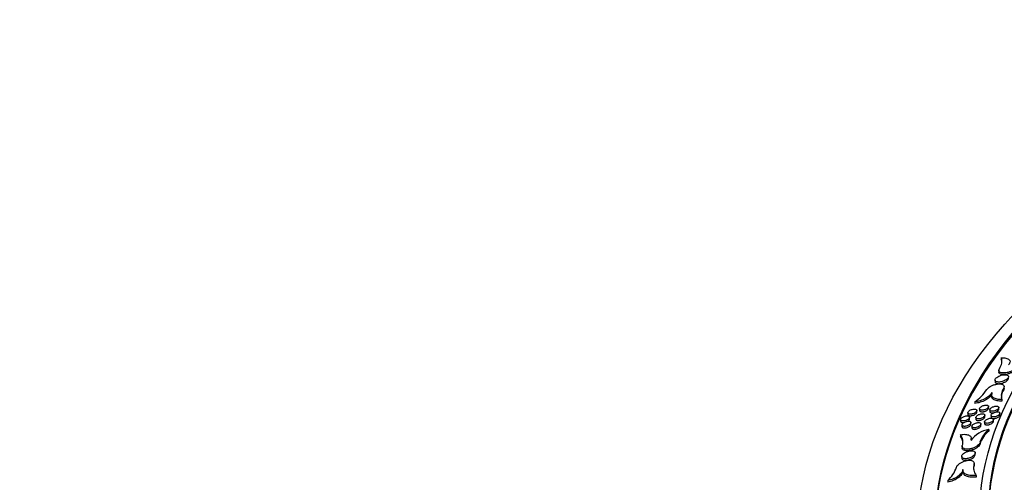
# Model space of a CAD drawing. Units: millimetres. Extents: x 0 to 835, y 0 to 1165.
# Drawn here: x 0 to 110, y 255 to 307 of the extents above; entities that cross this region are included whole.
import ezdxf
from ezdxf import colors
from ezdxf.entities.mleader import LeaderData, LeaderLine
from ezdxf.math import Vec2, Vec3

# ---------------------------------------------------------------- set-up
doc = ezdxf.new("R2010")
doc.units = ezdxf.units.MM
doc.layers.add('DV7_Défaut', color=7, linetype='Continuous')
doc.layers.add('Défaut', color=7, linetype='Continuous')

# ---------------------------------------------------------------- blocks, each defined once
blk = doc.blocks.new('_DOT')
at = {"color": 0}
blk.add_line((0, 0), (-1, 0), dxfattribs=at)
at = {"color": 0, "const_width": 0.333}
blk.add_lwpolyline([(-0.1665, 0, 1), (0.1665, 0, 1)], format="xyb", close=True, dxfattribs=at)
blk = doc.blocks.new('SE6')
at = {"layer": 'DV7_Défaut', "color": 7, "linetype": 'Continuous'}
for p, q in [((109.79, 268.78), (109.79, 268.6)), ((109.52, 267.39), (109.52, 267.21)), ((109.09, 266.3), (109.09, 266.12)), ((110.11, 265.39), (110.11, 265.57)), ((108.68, 264.72), (108.68, 264.54)), ((108.72, 264.91), (108.72, 264.73)), ((110.06, 265.39), (110.06, 265.21)), ((106.82, 263.87), (106.82, 263.69)), ((108.37, 263.16), (108.37, 263.34)), ((109.5, 263.05), (109.5, 263.23)), ((109.86, 264.13), (109.86, 263.95)), ((106.05, 262.64), (106.05, 262.46)), ((106.24, 261.96), (106.24, 262.14)), ((106.94, 262.11), (106.94, 261.93)), ((107.05, 262.72), (107.05, 262.9)), ((107.37, 263.08), (107.37, 262.9)), ((107.94, 262.19), (107.94, 262.37)), ((108.5, 262.97), (108.5, 262.79)), ((108.64, 262.33), (108.64, 262.15)), ((109.64, 262.41), (109.64, 262.59)), ((105.24, 261.88), (105.24, 261.69)), ((105.39, 261.28), (105.39, 261.1)), ((106.39, 261.36), (106.39, 261.54)), ((106.51, 261.12), (106.51, 260.94)), ((107.51, 261.2), (107.51, 261.38)), ((107.91, 261.62), (107.91, 261.44)), ((108.91, 261.69), (108.91, 261.87)), ((105.21, 260.19), (105.21, 260.01)), ((108.4, 260.77), (108.4, 260.59)), ((105.42, 258.89), (105.42, 258.71)), ((106.43, 259.58), (106.43, 259.76)), ((107.41, 259.33), (107.41, 259.15)), ((105.36, 257.75), (105.36, 257.57)), ((106.86, 257.96), (106.86, 258.14)), ((106.74, 256.9), (106.74, 256.72)), ((106.75, 256.8), (106.75, 256.98)), ((105.48, 256.28), (105.48, 256.1)), ((105.48, 256.27), (105.48, 256.09)), ((106.99, 255.63), (106.99, 255.45)), ((103.8, 255.05), (103.8, 254.87))]:
    blk.add_line(p, q, dxfattribs=at)
for centre, radius, start, end in [((104.19, 267.82), 4.74, 303.6918, 327.0113), ((111.19, 264.57), 1.4, 144.026, 198.6451), ((111.19, 264.39), 1.4, 144.0238, 181.5497), ((104.22, 259.38), 1.28, 341.4151, 39.2723), ((104.22, 259.2), 1.28, 0.8984, 39.2773), ((108.88, 257.71), 3.09, 98.9272, 144.1449), ((110.39, 258.34), 3.15, 129.4406, 161.548), ((110.39, 258.16), 3.15, 129.4444, 161.5476), ((108.02, 256.49), 1.34, 162.2989, 219.6805), ((108.02, 256.31), 1.34, 162.2967, 180.7), ((101.54, 257.58), 3.39, 311.9408, 342.1422)]:
    blk.add_arc(centre, radius, start, end, dxfattribs=at)
for centre, major_axis in [((190.15, 248.96), (89.8, 0)), ((190.15, 249.52), (-87.8, 0)), ((190.15, 250.87), (82.8, 0)), ((190.15, 251.14), (-81.8, 0))]:
    blk.add_ellipse(centre, major_axis=major_axis, ratio=0.57735, dxfattribs=at)
for centre, major_axis, start_param, end_param in [((190.15, 249.34), (-87.8, 0), 4.7848, 6.281402), ((190.15, 250.96), (-81.8, 0), 3.143496, 6.281282)]:
    blk.add_ellipse(centre, major_axis=major_axis, ratio=0.57735, start_param=start_param, end_param=end_param, dxfattribs=at)
for points, knots in [([(109.58, 267.56), (109.71, 267.79), (109.8, 268), (109.85, 268.31), (109.86, 268.41), (109.85, 268.6), (109.83, 268.69), (109.79, 268.78)], [0, 0, 0, 0, 0.5, 0.5, 0.75, 0.75, 1, 1, 1, 1]), ([(109.79, 268.78), (109.89, 268.78), (109.98, 268.79), (110.15, 268.78), (110.23, 268.77), (110.38, 268.74), (110.45, 268.72), (110.56, 268.67), (110.61, 268.64), (110.73, 268.54), (110.77, 268.45), (110.76, 268.29), (110.74, 268.24), (110.69, 268.12), (110.65, 268.07), (110.6, 268.01)], [0, 0, 0, 0, 0.125, 0.125, 0.25, 0.25, 0.375, 0.375, 0.5, 0.5, 0.75, 0.75, 0.875, 0.875, 1, 1, 1, 1]), ([(111.46, 267.72), (111.43, 267.66), (111.38, 267.6), (111.31, 267.54), (111.25, 267.49), (111.17, 267.43), (111.08, 267.38), (110.99, 267.33), (110.89, 267.28), (110.79, 267.24), (110.68, 267.2), (110.57, 267.17), (110.46, 267.14), (110.34, 267.12), (110.23, 267.1), (110.12, 267.1), (110.02, 267.09), (109.92, 267.1), (109.83, 267.12), (109.74, 267.14), (109.67, 267.16), (109.62, 267.2), (109.57, 267.24), (109.54, 267.29), (109.53, 267.34), (109.52, 267.39), (109.52, 267.45), (109.55, 267.51), (109.56, 267.53), (109.57, 267.54), (109.58, 267.56)], [0, 0, 0, 0, 0.100395, 0.100395, 0.100395, 0.200729, 0.200729, 0.200729, 0.303069, 0.303069, 0.303069, 0.410314, 0.410314, 0.410314, 0.522741, 0.522741, 0.522741, 0.638444, 0.638444, 0.638444, 0.753746, 0.753746, 0.753746, 0.864902, 0.864902, 0.864902, 0.970264, 0.970264, 0.970264, 1, 1, 1, 1]), ([(109.86, 268.24), (109.86, 268.27), (109.86, 268.29), (109.85, 268.42), (109.83, 268.51), (109.79, 268.6)], [0, 0, 0, 0, 0.223708, 0.223708, 1, 1, 1, 1]), ([(109.87, 266.13), (109.96, 266.15), (110.04, 266.18), (110.12, 266.22), (110.2, 266.26), (110.28, 266.3), (110.34, 266.34), (110.4, 266.39), (110.46, 266.43), (110.5, 266.48), (110.54, 266.53), (110.56, 266.57), (110.58, 266.61), (110.59, 266.66), (110.59, 266.7), (110.58, 266.73), (110.57, 266.77), (110.54, 266.8), (110.51, 266.82), (110.47, 266.85), (110.42, 266.87), (110.36, 266.88), (110.3, 266.9), (110.23, 266.9), (110.16, 266.9), (110.08, 266.9), (109.99, 266.89), (109.9, 266.87), (109.81, 266.85), (109.72, 266.82), (109.64, 266.79), (109.55, 266.75), (109.47, 266.71), (109.4, 266.67), (109.33, 266.63), (109.27, 266.58), (109.22, 266.54), (109.17, 266.49), (109.14, 266.44), (109.12, 266.4), (109.09, 266.36), (109.09, 266.31), (109.09, 266.28), (109.09, 266.24), (109.11, 266.2), (109.14, 266.18), (109.17, 266.15), (109.21, 266.12), (109.26, 266.11), (109.32, 266.09), (109.38, 266.08), (109.45, 266.07), (109.53, 266.07), (109.61, 266.08), (109.7, 266.09), (109.75, 266.1), (109.81, 266.11), (109.87, 266.13)], [0, 0, 0, 0, 0.055, 0.055, 0.055, 0.110142, 0.110142, 0.110142, 0.163145, 0.163145, 0.163145, 0.213746, 0.213746, 0.213746, 0.263412, 0.263412, 0.263412, 0.313847, 0.313847, 0.313847, 0.366376, 0.366376, 0.366376, 0.42156, 0.42156, 0.42156, 0.478911, 0.478911, 0.478911, 0.536897, 0.536897, 0.536897, 0.593523, 0.593523, 0.593523, 0.64742, 0.64742, 0.64742, 0.698626, 0.698626, 0.698626, 0.748395, 0.748395, 0.748395, 0.798428, 0.798428, 0.798428, 0.850205, 0.850205, 0.850205, 0.904552, 0.904552, 0.904552, 0.961333, 0.961333, 0.961333, 1, 1, 1, 1]), ([(111.46, 267.54), (111.43, 267.48), (111.38, 267.42), (111.31, 267.36), (111.25, 267.31), (111.17, 267.25), (111.08, 267.2), (110.99, 267.15), (110.89, 267.1), (110.79, 267.06), (110.68, 267.02), (110.57, 266.99), (110.46, 266.96), (110.34, 266.94), (110.23, 266.92), (110.12, 266.92), (110.02, 266.91), (109.92, 266.92), (109.83, 266.94), (109.74, 266.95), (109.67, 266.98), (109.62, 267.02), (109.57, 267.06), (109.54, 267.11), (109.53, 267.16), (109.52, 267.18), (109.52, 267.19), (109.52, 267.21)], [0, 0, 0, 0, 0.112126, 0.112126, 0.112126, 0.224183, 0.224183, 0.224183, 0.338485, 0.338485, 0.338485, 0.458269, 0.458269, 0.458269, 0.583849, 0.583849, 0.583849, 0.713094, 0.713094, 0.713094, 0.84189, 0.84189, 0.84189, 0.966051, 0.966051, 0.966051, 1, 1, 1, 1]), ([(108.17, 265.24), (108.2, 265.29), (108.25, 265.35), (108.32, 265.41), (108.38, 265.47), (108.46, 265.53), (108.55, 265.58), (108.64, 265.63), (108.74, 265.68), (108.84, 265.72), (108.95, 265.76), (109.06, 265.8), (109.17, 265.82), (109.29, 265.85), (109.4, 265.87), (109.51, 265.87), (109.61, 265.87), (109.72, 265.87), (109.8, 265.85), (109.89, 265.83), (109.96, 265.8), (110.01, 265.76), (110.06, 265.72), (110.09, 265.67), (110.11, 265.62), (110.12, 265.57), (110.11, 265.51), (110.08, 265.45), (110.08, 265.43), (110.07, 265.41), (110.06, 265.39)], [0, 0, 0, 0, 0.09928, 0.09928, 0.09928, 0.199074, 0.199074, 0.199074, 0.302001, 0.302001, 0.302001, 0.409941, 0.409941, 0.409941, 0.522925, 0.522925, 0.522925, 0.638785, 0.638785, 0.638785, 0.753722, 0.753722, 0.753722, 0.864135, 0.864135, 0.864135, 0.96873, 0.96873, 0.96873, 1, 1, 1, 1]), ([(109.09, 266.12), (109.09, 266.08), (109.1, 266.05), (109.12, 266.02), (109.14, 265.99), (109.17, 265.96), (109.22, 265.94), (109.27, 265.92), (109.32, 265.91), (109.39, 265.9), (109.46, 265.89), (109.54, 265.89), (109.62, 265.9), (109.67, 265.91), (109.73, 265.92), (109.79, 265.93)], [0, 0, 0, 0, 0.1780184, 0.1780184, 0.1780184, 0.3896862, 0.3896862, 0.3896862, 0.6113387, 0.6113387, 0.6113387, 0.8437348, 0.8437348, 0.8437348, 1, 1, 1, 1]), ([(109.79, 265.93), (109.87, 265.95), (109.96, 265.97), (110.05, 266.01), (110.13, 266.04), (110.21, 266.08), (110.28, 266.12), (110.35, 266.17), (110.41, 266.21), (110.46, 266.26), (110.51, 266.3), (110.54, 266.35), (110.56, 266.39), (110.58, 266.43), (110.59, 266.47), (110.59, 266.5)], [0, 0, 0, 0, 0.216044, 0.216044, 0.216044, 0.432612, 0.432612, 0.432612, 0.641068, 0.641068, 0.641068, 0.839113, 0.839113, 0.839113, 1, 1, 1, 1]), ([(108.72, 264.91), (108.7, 264.85), (108.67, 264.8), (108.58, 264.68), (108.53, 264.62), (108.34, 264.44), (108.18, 264.33), (107.91, 264.18), (107.81, 264.14), (107.62, 264.06), (107.52, 264.02), (107.21, 263.93), (107.01, 263.89), (106.82, 263.87)], [0, 0, 0, 0, 0.125, 0.125, 0.25, 0.25, 0.5, 0.5, 0.625, 0.625, 0.75, 0.75, 1, 1, 1, 1]), ([(108.72, 264.73), (108.7, 264.67), (108.67, 264.61), (108.58, 264.5), (108.53, 264.44), (108.34, 264.26), (108.18, 264.15), (107.91, 264), (107.81, 263.96), (107.62, 263.88), (107.52, 263.84), (107.21, 263.75), (107.01, 263.71), (106.82, 263.69)], [0, 0, 0, 0, 0.125, 0.125, 0.25, 0.25, 0.5, 0.5, 0.625, 0.625, 0.75, 0.75, 1, 1, 1, 1]), ([(109.86, 264.13), (109.66, 264.12), (109.48, 264.13), (109.16, 264.2), (109.03, 264.25), (108.82, 264.39), (108.74, 264.47), (108.69, 264.62), (108.68, 264.68), (108.69, 264.79), (108.7, 264.85), (108.72, 264.91)], [0, 0, 0, 0, 0.25, 0.25, 0.5, 0.5, 0.75, 0.75, 0.875, 0.875, 1, 1, 1, 1]), ([(109.86, 263.95), (109.66, 263.94), (109.48, 263.95), (109.16, 264.01), (109.03, 264.07), (108.82, 264.21), (108.74, 264.29), (108.69, 264.44), (108.68, 264.49), (108.68, 264.54)], [0, 0, 0, 0, 0.2900515, 0.2900515, 0.580103, 0.580103, 0.8701545, 0.8701545, 1, 1, 1, 1]), ([(110.11, 265.39), (110.11, 265.36), (110.1, 265.32), (110.09, 265.28), (110.08, 265.26), (110.07, 265.24), (110.06, 265.21)], [0, 0, 0, 0, 0.618303, 0.618303, 0.618303, 1, 1, 1, 1]), ([(107.59, 262.93), (107.64, 262.93), (107.7, 262.93), (107.75, 262.94), (107.81, 262.95), (107.87, 262.96), (107.93, 262.98), (107.99, 263), (108.05, 263.02), (108.1, 263.05), (108.15, 263.08), (108.2, 263.11), (108.24, 263.14), (108.28, 263.17), (108.31, 263.2), (108.33, 263.24), (108.35, 263.27), (108.36, 263.3), (108.36, 263.33), (108.37, 263.35), (108.36, 263.38), (108.35, 263.4), (108.34, 263.42), (108.32, 263.44), (108.29, 263.46), (108.26, 263.48), (108.22, 263.49), (108.18, 263.49), (108.13, 263.5), (108.08, 263.5), (108.03, 263.5), (107.97, 263.49), (107.92, 263.48), (107.86, 263.46), (107.8, 263.45), (107.74, 263.43), (107.68, 263.4), (107.63, 263.38), (107.58, 263.35), (107.53, 263.31), (107.49, 263.28), (107.45, 263.25), (107.43, 263.22), (107.4, 263.19), (107.38, 263.16), (107.37, 263.13), (107.36, 263.1), (107.36, 263.07), (107.37, 263.05), (107.38, 263.02), (107.4, 263), (107.42, 262.98), (107.45, 262.96), (107.48, 262.95), (107.52, 262.94), (107.54, 262.94), (107.56, 262.93), (107.59, 262.93)], [0, 0, 0, 0, 0.057872, 0.057872, 0.057872, 0.115746, 0.115746, 0.115746, 0.173445, 0.173445, 0.173445, 0.229095, 0.229095, 0.229095, 0.281828, 0.281828, 0.281828, 0.332243, 0.332243, 0.332243, 0.381889, 0.381889, 0.381889, 0.432458, 0.432458, 0.432458, 0.485219, 0.485219, 0.485219, 0.540646, 0.540646, 0.540646, 0.598143, 0.598143, 0.598143, 0.656093, 0.656093, 0.656093, 0.7125, 0.7125, 0.7125, 0.766103, 0.766103, 0.766103, 0.81708, 0.81708, 0.81708, 0.866772, 0.866772, 0.866772, 0.916892, 0.916892, 0.916892, 0.968878, 0.968878, 0.968878, 1, 1, 1, 1]), ([(108.73, 262.82), (108.78, 262.81), (108.83, 262.81), (108.89, 262.82), (108.95, 262.83), (109.01, 262.84), (109.06, 262.86), (109.12, 262.88), (109.18, 262.91), (109.23, 262.93), (109.29, 262.96), (109.33, 262.99), (109.37, 263.02), (109.41, 263.05), (109.44, 263.09), (109.46, 263.12), (109.48, 263.15), (109.5, 263.18), (109.5, 263.21), (109.5, 263.24), (109.5, 263.26), (109.49, 263.29), (109.47, 263.31), (109.45, 263.33), (109.42, 263.34), (109.39, 263.36), (109.36, 263.37), (109.31, 263.38), (109.27, 263.38), (109.22, 263.39), (109.17, 263.38), (109.11, 263.38), (109.05, 263.37), (108.99, 263.35), (108.93, 263.33), (108.87, 263.31), (108.82, 263.29), (108.76, 263.26), (108.71, 263.23), (108.67, 263.2), (108.63, 263.17), (108.59, 263.14), (108.56, 263.11), (108.54, 263.08), (108.52, 263.04), (108.51, 263.01), (108.5, 262.99), (108.5, 262.96), (108.51, 262.93), (108.52, 262.91), (108.53, 262.89), (108.56, 262.87), (108.58, 262.85), (108.61, 262.84), (108.65, 262.83), (108.67, 262.82), (108.7, 262.82), (108.73, 262.82)], [0, 0, 0, 0, 0.057761, 0.057761, 0.057761, 0.115521, 0.115521, 0.115521, 0.173146, 0.173146, 0.173146, 0.228806, 0.228806, 0.228806, 0.281625, 0.281625, 0.281625, 0.332156, 0.332156, 0.332156, 0.381893, 0.381893, 0.381893, 0.432497, 0.432497, 0.432497, 0.485225, 0.485225, 0.485225, 0.540557, 0.540557, 0.540557, 0.597933, 0.597933, 0.597933, 0.655789, 0.655789, 0.655789, 0.71218, 0.71218, 0.71218, 0.765852, 0.765852, 0.765852, 0.816942, 0.816942, 0.816942, 0.866737, 0.866737, 0.866737, 0.916913, 0.916913, 0.916913, 0.968886, 0.968886, 0.968886, 1, 1, 1, 1]), ([(105.47, 261.72), (105.52, 261.72), (105.57, 261.72), (105.63, 261.73), (105.69, 261.74), (105.75, 261.75), (105.81, 261.77), (105.87, 261.79), (105.92, 261.82), (105.98, 261.85), (106.03, 261.87), (106.08, 261.91), (106.12, 261.94), (106.15, 261.97), (106.18, 262), (106.2, 262.04), (106.22, 262.07), (106.24, 262.1), (106.24, 262.13), (106.24, 262.15), (106.24, 262.18), (106.23, 262.2), (106.21, 262.22), (106.19, 262.24), (106.16, 262.26), (106.13, 262.27), (106.09, 262.29), (106.05, 262.29), (106.01, 262.3), (105.96, 262.3), (105.9, 262.29), (105.85, 262.29), (105.79, 262.28), (105.73, 262.26), (105.67, 262.24), (105.61, 262.22), (105.55, 262.19), (105.5, 262.17), (105.45, 262.14), (105.41, 262.11), (105.36, 262.08), (105.33, 262.04), (105.3, 262.01), (105.27, 261.98), (105.26, 261.95), (105.25, 261.92), (105.24, 261.89), (105.24, 261.86), (105.25, 261.84), (105.26, 261.81), (105.27, 261.79), (105.3, 261.77), (105.32, 261.75), (105.36, 261.74), (105.39, 261.73), (105.42, 261.73), (105.44, 261.72), (105.47, 261.72)], [0, 0, 0, 0, 0.057989, 0.057989, 0.057989, 0.115974, 0.115974, 0.115974, 0.17386, 0.17386, 0.17386, 0.229698, 0.229698, 0.229698, 0.282527, 0.282527, 0.282527, 0.332911, 0.332911, 0.332911, 0.382427, 0.382427, 0.382427, 0.432826, 0.432826, 0.432826, 0.485441, 0.485441, 0.485441, 0.540803, 0.540803, 0.540803, 0.598357, 0.598357, 0.598357, 0.656472, 0.656472, 0.656472, 0.713077, 0.713077, 0.713077, 0.766809, 0.766809, 0.766809, 0.81779, 0.81779, 0.81779, 0.867375, 0.867375, 0.867375, 0.917331, 0.917331, 0.917331, 0.969157, 0.969157, 0.969157, 1, 1, 1, 1]), ([(106.28, 262.49), (106.33, 262.48), (106.38, 262.49), (106.44, 262.5), (106.5, 262.5), (106.56, 262.52), (106.62, 262.54), (106.67, 262.56), (106.73, 262.58), (106.79, 262.61), (106.84, 262.64), (106.88, 262.67), (106.92, 262.7), (106.96, 262.73), (106.99, 262.77), (107.01, 262.8), (107.03, 262.83), (107.05, 262.86), (107.05, 262.89), (107.05, 262.91), (107.05, 262.94), (107.03, 262.96), (107.02, 262.99), (107, 263.01), (106.97, 263.02), (106.94, 263.04), (106.9, 263.05), (106.86, 263.05), (106.82, 263.06), (106.77, 263.06), (106.71, 263.05), (106.66, 263.05), (106.6, 263.04), (106.54, 263.02), (106.48, 263.01), (106.42, 262.98), (106.36, 262.96), (106.31, 262.93), (106.26, 262.9), (106.21, 262.87), (106.17, 262.84), (106.14, 262.81), (106.11, 262.77), (106.08, 262.74), (106.07, 262.71), (106.06, 262.68), (106.05, 262.65), (106.05, 262.63), (106.06, 262.6), (106.06, 262.58), (106.08, 262.56), (106.11, 262.54), (106.13, 262.52), (106.16, 262.51), (106.2, 262.5), (106.22, 262.49), (106.25, 262.49), (106.28, 262.49)], [0, 0, 0, 0, 0.057965, 0.057965, 0.057965, 0.11593, 0.11593, 0.11593, 0.173735, 0.173735, 0.173735, 0.229455, 0.229455, 0.229455, 0.282189, 0.282189, 0.282189, 0.332545, 0.332545, 0.332545, 0.382101, 0.382101, 0.382101, 0.432588, 0.432588, 0.432588, 0.485305, 0.485305, 0.485305, 0.540745, 0.540745, 0.540745, 0.598316, 0.598316, 0.598316, 0.656371, 0.656371, 0.656371, 0.712863, 0.712863, 0.712863, 0.766488, 0.766488, 0.766488, 0.817419, 0.817419, 0.817419, 0.867026, 0.867026, 0.867026, 0.917058, 0.917058, 0.917058, 0.968985, 0.968985, 0.968985, 1, 1, 1, 1]), ([(106.05, 262.46), (106.05, 262.43), (106.06, 262.41), (106.07, 262.39), (106.09, 262.37), (106.11, 262.35), (106.14, 262.34), (106.17, 262.32), (106.21, 262.31), (106.26, 262.31), (106.3, 262.3), (106.36, 262.3), (106.41, 262.31), (106.45, 262.32), (106.49, 262.32), (106.52, 262.33)], [0, 0, 0, 0, 0.1916677, 0.1916677, 0.1916677, 0.3999967, 0.3999967, 0.3999967, 0.6179874, 0.6179874, 0.6179874, 0.8470907, 0.8470907, 0.8470907, 1, 1, 1, 1]), ([(106.52, 262.33), (106.58, 262.35), (106.64, 262.36), (106.7, 262.39), (106.75, 262.41), (106.81, 262.44), (106.85, 262.47), (106.9, 262.5), (106.94, 262.53), (106.97, 262.56), (107, 262.6), (107.02, 262.63), (107.04, 262.66), (107.04, 262.68), (107.05, 262.7), (107.05, 262.72)], [0, 0, 0, 0, 0.219664, 0.219664, 0.219664, 0.439843, 0.439843, 0.439843, 0.651885, 0.651885, 0.651885, 0.852729, 0.852729, 0.852729, 1, 1, 1, 1]), ([(107.16, 261.95), (107.21, 261.95), (107.27, 261.95), (107.33, 261.96), (107.38, 261.97), (107.44, 261.98), (107.5, 262), (107.56, 262.02), (107.62, 262.05), (107.67, 262.07), (107.72, 262.1), (107.77, 262.13), (107.81, 262.17), (107.85, 262.2), (107.88, 262.23), (107.9, 262.26), (107.92, 262.29), (107.93, 262.32), (107.94, 262.35), (107.94, 262.38), (107.94, 262.41), (107.92, 262.43), (107.91, 262.45), (107.89, 262.47), (107.86, 262.49), (107.83, 262.5), (107.79, 262.51), (107.75, 262.52), (107.7, 262.53), (107.65, 262.53), (107.6, 262.52), (107.55, 262.52), (107.49, 262.51), (107.43, 262.49), (107.37, 262.48), (107.31, 262.45), (107.25, 262.43), (107.2, 262.4), (107.15, 262.37), (107.1, 262.34), (107.06, 262.31), (107.03, 262.28), (107, 262.24), (106.97, 262.21), (106.95, 262.18), (106.95, 262.15), (106.94, 262.12), (106.94, 262.09), (106.94, 262.07), (106.95, 262.04), (106.97, 262.02), (106.99, 262.01), (107.02, 261.99), (107.05, 261.97), (107.09, 261.96), (107.11, 261.96), (107.14, 261.95), (107.16, 261.95)], [0, 0, 0, 0, 0.057847, 0.057847, 0.057847, 0.115689, 0.115689, 0.115689, 0.173447, 0.173447, 0.173447, 0.229238, 0.229238, 0.229238, 0.282121, 0.282121, 0.282121, 0.332626, 0.332626, 0.332626, 0.382269, 0.382269, 0.382269, 0.432753, 0.432753, 0.432753, 0.485379, 0.485379, 0.485379, 0.540669, 0.540669, 0.540669, 0.598089, 0.598089, 0.598089, 0.656064, 0.656064, 0.656064, 0.712594, 0.712594, 0.712594, 0.766353, 0.766353, 0.766353, 0.817442, 0.817442, 0.817442, 0.86716, 0.86716, 0.86716, 0.917218, 0.917218, 0.917218, 0.96908, 0.96908, 0.96908, 1, 1, 1, 1]), ([(107.37, 262.9), (107.37, 262.88), (107.37, 262.85), (107.39, 262.83), (107.4, 262.81), (107.43, 262.79), (107.46, 262.78), (107.49, 262.77), (107.53, 262.76), (107.57, 262.75), (107.62, 262.75), (107.67, 262.75), (107.73, 262.75), (107.76, 262.76), (107.8, 262.76), (107.84, 262.77)], [0, 0, 0, 0, 0.191529, 0.191529, 0.191529, 0.400115, 0.400115, 0.400115, 0.618216, 0.618216, 0.618216, 0.847169, 0.847169, 0.847169, 1, 1, 1, 1]), ([(107.41, 261.8), (107.47, 261.81), (107.53, 261.83), (107.59, 261.85), (107.64, 261.88), (107.69, 261.9), (107.74, 261.93), (107.79, 261.96), (107.83, 262), (107.86, 262.03), (107.89, 262.06), (107.91, 262.09), (107.92, 262.12), (107.93, 262.15), (107.94, 262.17), (107.94, 262.19)], [0, 0, 0, 0, 0.219932, 0.219932, 0.219932, 0.440361, 0.440361, 0.440361, 0.652925, 0.652925, 0.652925, 0.854469, 0.854469, 0.854469, 1, 1, 1, 1]), ([(107.84, 262.77), (107.9, 262.79), (107.96, 262.81), (108.01, 262.83), (108.07, 262.85), (108.12, 262.88), (108.17, 262.91), (108.21, 262.94), (108.25, 262.97), (108.29, 263), (108.32, 263.04), (108.34, 263.07), (108.35, 263.1), (108.36, 263.12), (108.37, 263.14), (108.37, 263.16)], [0, 0, 0, 0, 0.219373, 0.219373, 0.219373, 0.439252, 0.439252, 0.439252, 0.651153, 0.651153, 0.651153, 0.852145, 0.852145, 0.852145, 1, 1, 1, 1]), ([(108.5, 262.79), (108.5, 262.76), (108.51, 262.74), (108.52, 262.72), (108.54, 262.7), (108.56, 262.68), (108.6, 262.67), (108.63, 262.65), (108.67, 262.64), (108.71, 262.64), (108.76, 262.63), (108.81, 262.63), (108.87, 262.64), (108.9, 262.64), (108.94, 262.65), (108.98, 262.66)], [0, 0, 0, 0, 0.192822, 0.192822, 0.192822, 0.401426, 0.401426, 0.401426, 0.619287, 0.619287, 0.619287, 0.847748, 0.847748, 0.847748, 1, 1, 1, 1]), ([(108.86, 262.18), (108.91, 262.17), (108.97, 262.17), (109.02, 262.18), (109.08, 262.19), (109.14, 262.2), (109.2, 262.22), (109.26, 262.24), (109.32, 262.27), (109.37, 262.29), (109.42, 262.32), (109.47, 262.35), (109.51, 262.38), (109.54, 262.42), (109.58, 262.45), (109.6, 262.48), (109.62, 262.51), (109.63, 262.54), (109.63, 262.57), (109.64, 262.6), (109.63, 262.63), (109.62, 262.65), (109.61, 262.67), (109.59, 262.69), (109.56, 262.71), (109.53, 262.72), (109.49, 262.74), (109.45, 262.74), (109.4, 262.75), (109.35, 262.75), (109.3, 262.75), (109.24, 262.74), (109.19, 262.73), (109.13, 262.71), (109.07, 262.7), (109.01, 262.68), (108.95, 262.65), (108.9, 262.63), (108.85, 262.6), (108.8, 262.57), (108.76, 262.54), (108.72, 262.5), (108.7, 262.47), (108.67, 262.44), (108.65, 262.41), (108.64, 262.38), (108.63, 262.35), (108.63, 262.32), (108.64, 262.29), (108.65, 262.27), (108.67, 262.25), (108.69, 262.23), (108.71, 262.21), (108.75, 262.2), (108.79, 262.19), (108.81, 262.18), (108.83, 262.18), (108.86, 262.18)], [0, 0, 0, 0, 0.057706, 0.057706, 0.057706, 0.115406, 0.115406, 0.115406, 0.173041, 0.173041, 0.173041, 0.228794, 0.228794, 0.228794, 0.281741, 0.281741, 0.281741, 0.332369, 0.332369, 0.332369, 0.382137, 0.382137, 0.382137, 0.4327, 0.4327, 0.4327, 0.48533, 0.48533, 0.48533, 0.540541, 0.540541, 0.540541, 0.597825, 0.597825, 0.597825, 0.655664, 0.655664, 0.655664, 0.712127, 0.712127, 0.712127, 0.765922, 0.765922, 0.765922, 0.817124, 0.817124, 0.817124, 0.866974, 0.866974, 0.866974, 0.917129, 0.917129, 0.917129, 0.969019, 0.969019, 0.969019, 1, 1, 1, 1]), ([(108.64, 262.15), (108.64, 262.13), (108.64, 262.1), (108.66, 262.08), (108.67, 262.06), (108.7, 262.04), (108.73, 262.03), (108.76, 262.01), (108.8, 262), (108.85, 262), (108.89, 261.99), (108.95, 261.99), (109, 262), (109.04, 262), (109.07, 262.01), (109.11, 262.02)], [0, 0, 0, 0, 0.1945475, 0.1945475, 0.1945475, 0.4029565, 0.4029565, 0.4029565, 0.6204249, 0.6204249, 0.6204249, 0.8484273, 0.8484273, 0.8484273, 1, 1, 1, 1]), ([(109.11, 262.02), (109.17, 262.03), (109.23, 262.05), (109.28, 262.07), (109.34, 262.1), (109.39, 262.12), (109.44, 262.16), (109.48, 262.18), (109.52, 262.22), (109.56, 262.25), (109.59, 262.28), (109.61, 262.31), (109.62, 262.35), (109.63, 262.37), (109.64, 262.39), (109.64, 262.41)], [0, 0, 0, 0, 0.219671, 0.219671, 0.219671, 0.439821, 0.439821, 0.439821, 0.652379, 0.652379, 0.652379, 0.854278, 0.854278, 0.854278, 1, 1, 1, 1]), ([(109.16, 262.72), (109.21, 262.74), (109.26, 262.77), (109.3, 262.79), (109.35, 262.82), (109.39, 262.86), (109.42, 262.89), (109.45, 262.92), (109.47, 262.95), (109.49, 262.98), (109.5, 263.01), (109.5, 263.03), (109.5, 263.05)], [0, 0, 0, 0, 0.262098, 0.262098, 0.262098, 0.54126, 0.54126, 0.54126, 0.806375, 0.806375, 0.806375, 1, 1, 1, 1]), ([(105.24, 261.69), (105.24, 261.67), (105.25, 261.64), (105.26, 261.62), (105.28, 261.6), (105.3, 261.58), (105.33, 261.57), (105.37, 261.56), (105.41, 261.55), (105.45, 261.54), (105.5, 261.54), (105.55, 261.54), (105.6, 261.55), (105.61, 261.55), (105.62, 261.55), (105.62, 261.55)], [0, 0, 0, 0, 0.221171, 0.221171, 0.221171, 0.459487, 0.459487, 0.459487, 0.708821, 0.708821, 0.708821, 0.971034, 0.971034, 0.971034, 1, 1, 1, 1]), ([(105.62, 261.12), (105.67, 261.12), (105.73, 261.12), (105.78, 261.13), (105.84, 261.14), (105.9, 261.15), (105.96, 261.17), (106.02, 261.19), (106.08, 261.22), (106.13, 261.25), (106.18, 261.27), (106.23, 261.31), (106.27, 261.34), (106.3, 261.37), (106.33, 261.4), (106.36, 261.44), (106.38, 261.47), (106.39, 261.5), (106.39, 261.53), (106.39, 261.56), (106.39, 261.58), (106.38, 261.6), (106.36, 261.63), (106.34, 261.65), (106.31, 261.66), (106.28, 261.68), (106.24, 261.69), (106.2, 261.69), (106.16, 261.7), (106.11, 261.7), (106.05, 261.7), (106, 261.69), (105.94, 261.68), (105.88, 261.66), (105.82, 261.65), (105.76, 261.62), (105.71, 261.6), (105.65, 261.57), (105.6, 261.54), (105.56, 261.51), (105.51, 261.48), (105.48, 261.45), (105.45, 261.41), (105.43, 261.38), (105.41, 261.35), (105.4, 261.32), (105.39, 261.29), (105.39, 261.26), (105.4, 261.24), (105.41, 261.21), (105.42, 261.19), (105.45, 261.17), (105.47, 261.15), (105.51, 261.14), (105.55, 261.13), (105.57, 261.13), (105.59, 261.12), (105.62, 261.12)], [0, 0, 0, 0, 0.057934, 0.057934, 0.057934, 0.115861, 0.115861, 0.115861, 0.17375, 0.17375, 0.17375, 0.229666, 0.229666, 0.229666, 0.282606, 0.282606, 0.282606, 0.333079, 0.333079, 0.333079, 0.382628, 0.382628, 0.382628, 0.432995, 0.432995, 0.432995, 0.485526, 0.485526, 0.485526, 0.540782, 0.540782, 0.540782, 0.598251, 0.598251, 0.598251, 0.656345, 0.656345, 0.656345, 0.713008, 0.713008, 0.713008, 0.766847, 0.766847, 0.766847, 0.817929, 0.817929, 0.817929, 0.867566, 0.867566, 0.867566, 0.917509, 0.917509, 0.917509, 0.969265, 0.969265, 0.969265, 1, 1, 1, 1]), ([(105.39, 261.1), (105.39, 261.07), (105.4, 261.05), (105.42, 261.02), (105.43, 261), (105.46, 260.98), (105.49, 260.97), (105.52, 260.96), (105.56, 260.95), (105.6, 260.94), (105.65, 260.94), (105.7, 260.94), (105.76, 260.95), (105.79, 260.95), (105.83, 260.96), (105.87, 260.97)], [0, 0, 0, 0, 0.1951863, 0.1951863, 0.1951863, 0.4028804, 0.4028804, 0.4028804, 0.619998, 0.619998, 0.619998, 0.8482738, 0.8482738, 0.8482738, 1, 1, 1, 1]), ([(105.87, 260.97), (105.93, 260.98), (105.98, 261), (106.04, 261.02), (106.1, 261.05), (106.15, 261.07), (106.2, 261.11), (106.24, 261.14), (106.28, 261.17), (106.31, 261.2), (106.34, 261.23), (106.37, 261.27), (106.38, 261.3), (106.39, 261.32), (106.39, 261.34), (106.39, 261.36)], [0, 0, 0, 0, 0.220463, 0.220463, 0.220463, 0.441428, 0.441428, 0.441428, 0.654404, 0.654404, 0.654404, 0.856021, 0.856021, 0.856021, 1, 1, 1, 1]), ([(106.01, 261.69), (106.02, 261.69), (106.03, 261.7), (106.04, 261.71), (106.09, 261.74), (106.13, 261.77), (106.16, 261.8), (106.19, 261.83), (106.21, 261.87), (106.23, 261.9), (106.24, 261.92), (106.24, 261.94), (106.24, 261.96)], [0, 0, 0, 0, 0.0776585, 0.0776585, 0.0776585, 0.4279841, 0.4279841, 0.4279841, 0.7595394, 0.7595394, 0.7595394, 1, 1, 1, 1]), ([(106.74, 260.97), (106.79, 260.96), (106.84, 260.96), (106.9, 260.97), (106.96, 260.98), (107.02, 261), (107.08, 261.02), (107.14, 261.03), (107.19, 261.06), (107.25, 261.09), (107.3, 261.12), (107.35, 261.15), (107.38, 261.18), (107.42, 261.21), (107.45, 261.25), (107.47, 261.28), (107.49, 261.31), (107.51, 261.34), (107.51, 261.37), (107.51, 261.4), (107.51, 261.42), (107.49, 261.45), (107.48, 261.47), (107.46, 261.49), (107.43, 261.51), (107.4, 261.52), (107.36, 261.53), (107.32, 261.54), (107.28, 261.54), (107.23, 261.55), (107.17, 261.54), (107.12, 261.54), (107.06, 261.53), (107, 261.51), (106.94, 261.49), (106.88, 261.47), (106.83, 261.44), (106.77, 261.42), (106.72, 261.39), (106.68, 261.36), (106.63, 261.33), (106.6, 261.29), (106.57, 261.26), (106.54, 261.23), (106.53, 261.2), (106.52, 261.16), (106.51, 261.14), (106.51, 261.11), (106.52, 261.08), (106.53, 261.06), (106.54, 261.04), (106.57, 261.02), (106.59, 261), (106.63, 260.99), (106.66, 260.98), (106.69, 260.97), (106.71, 260.97), (106.74, 260.97)], [0, 0, 0, 0, 0.057819, 0.057819, 0.057819, 0.115628, 0.115628, 0.115628, 0.17344, 0.17344, 0.17344, 0.22937, 0.22937, 0.22937, 0.282404, 0.282404, 0.282404, 0.332999, 0.332999, 0.332999, 0.382642, 0.382642, 0.382642, 0.433044, 0.433044, 0.433044, 0.485536, 0.485536, 0.485536, 0.540691, 0.540691, 0.540691, 0.598032, 0.598032, 0.598032, 0.656029, 0.656029, 0.656029, 0.712679, 0.712679, 0.712679, 0.766593, 0.766593, 0.766593, 0.817796, 0.817796, 0.817796, 0.867541, 0.867541, 0.867541, 0.91754, 0.91754, 0.91754, 0.96928, 0.96928, 0.96928, 1, 1, 1, 1]), ([(106.94, 261.93), (106.94, 261.9), (106.95, 261.88), (106.96, 261.86), (106.98, 261.83), (107, 261.82), (107.03, 261.8), (107.06, 261.79), (107.1, 261.78), (107.15, 261.77), (107.2, 261.77), (107.25, 261.77), (107.3, 261.78), (107.34, 261.78), (107.38, 261.79), (107.41, 261.8)], [0, 0, 0, 0, 0.194032, 0.194032, 0.194032, 0.402175, 0.402175, 0.402175, 0.619656, 0.619656, 0.619656, 0.848017, 0.848017, 0.848017, 1, 1, 1, 1]), ([(106.99, 260.81), (107.04, 260.82), (107.1, 260.84), (107.16, 260.87), (107.21, 260.89), (107.27, 260.92), (107.32, 260.95), (107.36, 260.98), (107.4, 261.01), (107.43, 261.05), (107.46, 261.08), (107.48, 261.11), (107.5, 261.14), (107.51, 261.16), (107.51, 261.19), (107.51, 261.21)], [0, 0, 0, 0, 0.220493, 0.220493, 0.220493, 0.441473, 0.441473, 0.441473, 0.654705, 0.654705, 0.654705, 0.856817, 0.856817, 0.856817, 1, 1, 1, 1]), ([(108.14, 261.46), (108.19, 261.45), (108.24, 261.46), (108.3, 261.46), (108.36, 261.47), (108.42, 261.49), (108.48, 261.51), (108.53, 261.53), (108.59, 261.55), (108.64, 261.58), (108.7, 261.61), (108.74, 261.64), (108.78, 261.67), (108.82, 261.7), (108.85, 261.73), (108.87, 261.77), (108.89, 261.8), (108.91, 261.83), (108.91, 261.86), (108.91, 261.89), (108.91, 261.91), (108.9, 261.94), (108.88, 261.96), (108.86, 261.98), (108.83, 261.99), (108.8, 262.01), (108.76, 262.02), (108.72, 262.03), (108.68, 262.03), (108.63, 262.04), (108.57, 262.03), (108.52, 262.03), (108.46, 262.02), (108.4, 262), (108.34, 261.98), (108.28, 261.96), (108.23, 261.94), (108.17, 261.91), (108.12, 261.88), (108.08, 261.85), (108.03, 261.82), (108, 261.79), (107.97, 261.75), (107.95, 261.72), (107.93, 261.69), (107.92, 261.66), (107.91, 261.63), (107.91, 261.6), (107.92, 261.58), (107.93, 261.55), (107.94, 261.53), (107.97, 261.51), (107.99, 261.49), (108.02, 261.48), (108.06, 261.47), (108.09, 261.46), (108.11, 261.46), (108.14, 261.46)], [0, 0, 0, 0, 0.057724, 0.057724, 0.057724, 0.11544, 0.11544, 0.11544, 0.173141, 0.173141, 0.173141, 0.228992, 0.228992, 0.228992, 0.282019, 0.282019, 0.282019, 0.332673, 0.332673, 0.332673, 0.38241, 0.38241, 0.38241, 0.432899, 0.432899, 0.432899, 0.485443, 0.485443, 0.485443, 0.540588, 0.540588, 0.540588, 0.597856, 0.597856, 0.597856, 0.655743, 0.655743, 0.655743, 0.7123, 0.7123, 0.7123, 0.766185, 0.766185, 0.766185, 0.817431, 0.817431, 0.817431, 0.867265, 0.867265, 0.867265, 0.917358, 0.917358, 0.917358, 0.969162, 0.969162, 0.969162, 1, 1, 1, 1]), ([(107.91, 261.44), (107.91, 261.41), (107.92, 261.38), (107.93, 261.36), (107.95, 261.34), (107.98, 261.32), (108.01, 261.31), (108.04, 261.29), (108.08, 261.28), (108.12, 261.28), (108.17, 261.27), (108.22, 261.28), (108.28, 261.28), (108.31, 261.29), (108.35, 261.29), (108.39, 261.3)], [0, 0, 0, 0, 0.196277, 0.196277, 0.196277, 0.404271, 0.404271, 0.404271, 0.621276, 0.621276, 0.621276, 0.848917, 0.848917, 0.848917, 1, 1, 1, 1]), ([(108.39, 261.3), (108.45, 261.31), (108.5, 261.33), (108.56, 261.36), (108.61, 261.38), (108.67, 261.41), (108.72, 261.44), (108.76, 261.47), (108.8, 261.5), (108.83, 261.54), (108.86, 261.57), (108.88, 261.6), (108.9, 261.63), (108.91, 261.65), (108.91, 261.67), (108.91, 261.7)], [0, 0, 0, 0, 0.220162, 0.220162, 0.220162, 0.440801, 0.440801, 0.440801, 0.653852, 0.653852, 0.653852, 0.856082, 0.856082, 0.856082, 1, 1, 1, 1]), ([(105.21, 260.19), (105.31, 260.21), (105.41, 260.22), (105.6, 260.23), (105.69, 260.23), (105.86, 260.22), (105.94, 260.21), (106.08, 260.17), (106.15, 260.14), (106.32, 260.05), (106.39, 259.97), (106.43, 259.82), (106.44, 259.76), (106.42, 259.64), (106.4, 259.58), (106.37, 259.52)], [0, 0, 0, 0, 0.125, 0.125, 0.25, 0.25, 0.375, 0.375, 0.5, 0.5, 0.75, 0.75, 0.875, 0.875, 1, 1, 1, 1]), ([(106.51, 260.94), (106.51, 260.92), (106.52, 260.89), (106.53, 260.87), (106.55, 260.85), (106.58, 260.83), (106.61, 260.82), (106.64, 260.8), (106.68, 260.79), (106.72, 260.79), (106.77, 260.78), (106.82, 260.78), (106.88, 260.79), (106.91, 260.79), (106.95, 260.8), (106.99, 260.81)], [0, 0, 0, 0, 0.1965607, 0.1965607, 0.1965607, 0.4042616, 0.4042616, 0.4042616, 0.6211192, 0.6211192, 0.6211192, 0.8488786, 0.8488786, 0.8488786, 1, 1, 1, 1]), ([(107.41, 259.33), (107.39, 259.27), (107.36, 259.21), (107.31, 259.14), (107.26, 259.08), (107.19, 259.02), (107.12, 258.96), (107.04, 258.9), (106.95, 258.84), (106.86, 258.79), (106.76, 258.74), (106.65, 258.69), (106.54, 258.66), (106.42, 258.62), (106.31, 258.59), (106.2, 258.58), (106.08, 258.56), (105.97, 258.56), (105.87, 258.56), (105.77, 258.57), (105.68, 258.59), (105.61, 258.63), (105.55, 258.66), (105.49, 258.7), (105.46, 258.75), (105.43, 258.8), (105.42, 258.86), (105.42, 258.92), (105.43, 258.94), (105.43, 258.95), (105.43, 258.97)], [0, 0, 0, 0, 0.100387, 0.100387, 0.100387, 0.200721, 0.200721, 0.200721, 0.303061, 0.303061, 0.303061, 0.410305, 0.410305, 0.410305, 0.522732, 0.522732, 0.522732, 0.638435, 0.638435, 0.638435, 0.753737, 0.753737, 0.753737, 0.864893, 0.864893, 0.864893, 0.970256, 0.970256, 0.970256, 1, 1, 1, 1]), ([(107.41, 259.15), (107.39, 259.09), (107.36, 259.03), (107.31, 258.96), (107.26, 258.9), (107.19, 258.84), (107.12, 258.78), (107.04, 258.72), (106.95, 258.66), (106.86, 258.61), (106.76, 258.56), (106.65, 258.51), (106.54, 258.48), (106.42, 258.44), (106.31, 258.41), (106.2, 258.4), (106.08, 258.38), (105.97, 258.38), (105.87, 258.38), (105.77, 258.39), (105.68, 258.41), (105.61, 258.45), (105.55, 258.48), (105.49, 258.52), (105.46, 258.57), (105.43, 258.61), (105.42, 258.66), (105.42, 258.71)], [0, 0, 0, 0, 0.1054707, 0.1054707, 0.1054707, 0.2108853, 0.2108853, 0.2108853, 0.3184105, 0.3184105, 0.3184105, 0.4310934, 0.4310934, 0.4310934, 0.549229, 0.549229, 0.549229, 0.6708122, 0.6708122, 0.6708122, 0.7919736, 0.7919736, 0.7919736, 0.9087743, 0.9087743, 0.9087743, 1, 1, 1, 1]), ([(106.15, 257.56), (106.24, 257.58), (106.32, 257.62), (106.4, 257.65), (106.48, 257.69), (106.56, 257.74), (106.62, 257.79), (106.69, 257.84), (106.74, 257.89), (106.78, 257.94), (106.82, 257.99), (106.84, 258.04), (106.85, 258.09), (106.87, 258.13), (106.86, 258.18), (106.85, 258.22), (106.84, 258.25), (106.81, 258.29), (106.77, 258.31), (106.73, 258.34), (106.68, 258.36), (106.62, 258.38), (106.56, 258.39), (106.49, 258.4), (106.42, 258.39), (106.34, 258.39), (106.25, 258.38), (106.16, 258.36), (106.08, 258.34), (105.99, 258.31), (105.9, 258.28), (105.82, 258.24), (105.73, 258.2), (105.66, 258.15), (105.59, 258.1), (105.53, 258.05), (105.48, 258), (105.44, 257.95), (105.4, 257.9), (105.38, 257.85), (105.36, 257.8), (105.36, 257.76), (105.36, 257.71), (105.37, 257.67), (105.39, 257.64), (105.42, 257.61), (105.45, 257.57), (105.5, 257.55), (105.55, 257.53), (105.6, 257.51), (105.67, 257.5), (105.74, 257.5), (105.81, 257.5), (105.9, 257.5), (105.98, 257.52), (106.04, 257.53), (106.09, 257.54), (106.15, 257.56)], [0, 0, 0, 0, 0.056281, 0.056281, 0.056281, 0.112689, 0.112689, 0.112689, 0.167077, 0.167077, 0.167077, 0.218669, 0.218669, 0.218669, 0.268555, 0.268555, 0.268555, 0.318429, 0.318429, 0.318429, 0.369852, 0.369852, 0.369852, 0.423783, 0.423783, 0.423783, 0.48025, 0.48025, 0.48025, 0.538178, 0.538178, 0.538178, 0.595674, 0.595674, 0.595674, 0.650935, 0.650935, 0.650935, 0.703301, 0.703301, 0.703301, 0.753536, 0.753536, 0.753536, 0.803234, 0.803234, 0.803234, 0.854042, 0.854042, 0.854042, 0.907135, 0.907135, 0.907135, 0.962862, 0.962862, 0.962862, 1, 1, 1, 1]), ([(106.07, 257.36), (106.16, 257.38), (106.25, 257.41), (106.33, 257.44), (106.42, 257.48), (106.5, 257.52), (106.57, 257.57), (106.64, 257.62), (106.7, 257.67), (106.74, 257.72), (106.79, 257.77), (106.82, 257.82), (106.84, 257.87), (106.86, 257.9), (106.86, 257.94), (106.86, 257.97)], [0, 0, 0, 0, 0.220993, 0.220993, 0.220993, 0.442418, 0.442418, 0.442418, 0.656784, 0.656784, 0.656784, 0.859901, 0.859901, 0.859901, 1, 1, 1, 1]), ([(104.77, 256.54), (104.78, 256.6), (104.82, 256.67), (104.87, 256.73), (104.92, 256.8), (104.98, 256.86), (105.06, 256.92), (105.14, 256.98), (105.23, 257.04), (105.32, 257.09), (105.42, 257.14), (105.53, 257.19), (105.64, 257.23), (105.76, 257.26), (105.88, 257.29), (105.99, 257.31), (106.1, 257.32), (106.21, 257.33), (106.31, 257.32), (106.41, 257.31), (106.5, 257.28), (106.57, 257.25), (106.63, 257.22), (106.69, 257.17), (106.72, 257.12), (106.75, 257.07), (106.76, 257.01), (106.75, 256.95), (106.75, 256.93), (106.75, 256.92), (106.74, 256.9)], [0, 0, 0, 0, 0.100798, 0.100798, 0.100798, 0.201522, 0.201522, 0.201522, 0.304547, 0.304547, 0.304547, 0.412629, 0.412629, 0.412629, 0.525729, 0.525729, 0.525729, 0.641632, 0.641632, 0.641632, 0.756515, 0.756515, 0.756515, 0.866811, 0.866811, 0.866811, 0.971293, 0.971293, 0.971293, 1, 1, 1, 1]), ([(105.36, 257.57), (105.36, 257.52), (105.37, 257.49), (105.4, 257.45), (105.42, 257.42), (105.46, 257.39), (105.51, 257.37), (105.56, 257.35), (105.61, 257.33), (105.68, 257.32), (105.75, 257.32), (105.83, 257.32), (105.91, 257.33), (105.96, 257.33), (106.02, 257.34), (106.07, 257.36)], [0, 0, 0, 0, 0.2009469, 0.2009469, 0.2009469, 0.408562, 0.408562, 0.408562, 0.6245497, 0.6245497, 0.6245497, 0.8514262, 0.8514262, 0.8514262, 1, 1, 1, 1]), ([(106.75, 256.8), (106.75, 256.79), (106.75, 256.78), (106.75, 256.77), (106.75, 256.75), (106.75, 256.74), (106.74, 256.72)], [0, 0, 0, 0, 0.405189, 0.405189, 0.405189, 1, 1, 1, 1]), ([(105.48, 256.28), (105.48, 256.22), (105.46, 256.16), (105.42, 256.04), (105.38, 255.97), (105.24, 255.78), (105.11, 255.65), (104.87, 255.48), (104.78, 255.42), (104.6, 255.32), (104.5, 255.28), (104.21, 255.15), (104.01, 255.09), (103.8, 255.05)], [0, 0, 0, 0, 0.125, 0.125, 0.25, 0.25, 0.5, 0.5, 0.625, 0.625, 0.75, 0.75, 1, 1, 1, 1]), ([(105.48, 256.1), (105.48, 256.04), (105.46, 255.98), (105.42, 255.85), (105.38, 255.79), (105.24, 255.6), (105.11, 255.47), (104.87, 255.3), (104.78, 255.24), (104.6, 255.14), (104.5, 255.1), (104.21, 254.97), (104.01, 254.91), (103.8, 254.87)], [0, 0, 0, 0, 0.125, 0.125, 0.25, 0.25, 0.5, 0.5, 0.625, 0.625, 0.75, 0.75, 1, 1, 1, 1]), ([(106.99, 255.63), (106.78, 255.6), (106.58, 255.6), (106.21, 255.62), (106.05, 255.66), (105.77, 255.77), (105.66, 255.85), (105.55, 256), (105.52, 256.05), (105.49, 256.16), (105.48, 256.22), (105.48, 256.28)], [0, 0, 0, 0, 0.25, 0.25, 0.5, 0.5, 0.75, 0.75, 0.875, 0.875, 1, 1, 1, 1]), ([(106.99, 255.45), (106.78, 255.42), (106.58, 255.42), (106.21, 255.44), (106.05, 255.48), (105.77, 255.59), (105.66, 255.67), (105.55, 255.81), (105.52, 255.87), (105.49, 255.98), (105.48, 256.04), (105.48, 256.1)], [0, 0, 0, 0, 0.25, 0.25, 0.5, 0.5, 0.75, 0.75, 0.875, 0.875, 1, 1, 1, 1])]:
    blk.add_open_spline(points, degree=3, knots=knots, dxfattribs=at)

msp = doc.modelspace()

# ---------------------------------------------------------------- block references
at = {"layer": 'Défaut'}
msp.add_blockref('SE6', (0, 0), dxfattribs=at)

# ---------------------------------------------------------------- leaders
at = {"layer": 'Défaut', "color": 7, "linetype": 'Continuous'}
ml = msp.add_multileader_mtext('Standard', dxfattribs=at)
ml.set_content('{\\pxsm0.9;\\fSolid Edge ISO|b1||i0||c0|p34;\\W1.;12/02/2009\\P}', color=256)
ml.set_leader_properties()
ml.set_arrow_properties(name='DOT')
ml.build(insert=Vec2(0, 0))
ml.multileader.update_dxf_attribs({"leader_type": 0, "dogleg_length": 0, "arrow_head_size": 12})
ctx = ml.context
ctx.base_point, ctx.char_height, ctx.arrow_head_size, ctx.landing_gap_size = Vec3(747.02, 1157.46), 12, 12, 4.2
notes = []
notes.append((ctx, [(0, (0, 0, 0), (0, 0), (1, 0), 1, [])]))
ctx.mtext.insert = Vec3(749.02, 1163.58)
ml = msp.add_multileader_mtext('Standard', dxfattribs=at)
ml.set_content('{\\pxsm0.9;\\fArial|b1||i0||c0|p34;\\W1.;4623\\P}', color=256)
ml.set_leader_properties()
ml.set_arrow_properties(name='DOT')
ml.build(insert=Vec2(0, 0))
ml.multileader.update_dxf_attribs({"leader_type": 0, "dogleg_length": 0, "arrow_head_size": 12})
ctx = ml.context
ctx.base_point, ctx.char_height, ctx.arrow_head_size, ctx.landing_gap_size = Vec3(27.89, 1157.29), 12, 12, 4.2
notes.append((ctx, [(0, (0, 0, 0), (0, 0), (1, 0), 1, [])]))
ctx.mtext.insert = Vec3(29.89, 1163.39)
for ctx, leaders in notes:
    for number, flags, end, landing, length, lines in leaders:
        leader = LeaderData()
        leader.index, (leader.has_last_leader_line, leader.has_dogleg_vector, leader.attachment_direction) = number, flags
        leader.last_leader_point, leader.dogleg_vector, leader.dogleg_length = Vec3(end), Vec3(landing), length
        for number, points, colour, breaks in lines:
            line = LeaderLine()
            line.index, line.vertices, line.color, line.breaks = number, Vec3.list(points), colors.encode_raw_color(colour), breaks
            leader.lines.append(line)
        ctx.leaders.append(leader)

doc.saveas('drawing.dxf')
